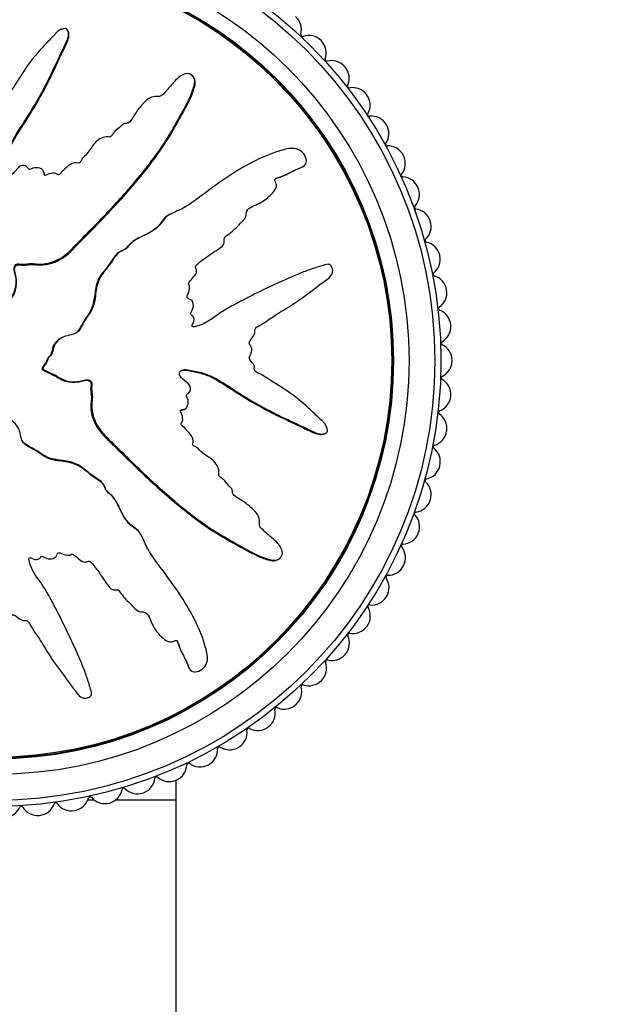
# Model space of a CAD drawing. Units: millimetres. Extents: x 0 to 1107, y 0 to 1562.
# Drawn here: x 684 to 719, y 918 to 975 of the extents above; entities that cross this region are included whole.
import ezdxf
from ezdxf import colors
from ezdxf.entities.mleader import LeaderData, LeaderLine
from ezdxf.math import Vec2, Vec3

# ---------------------------------------------------------------- set-up
doc = ezdxf.new("R2010")
doc.units = ezdxf.units.MM
doc.layers.add('DV1_Défaut', color=7, linetype='Continuous')
doc.layers.add('Défaut', color=7, linetype='Continuous')

# ---------------------------------------------------------------- blocks, each defined once
blk = doc.blocks.new('_DOT')
at = {"color": 0}
blk.add_line((0, 0), (-1, 0), dxfattribs=at)
at = {"color": 0, "const_width": 0.333}
blk.add_lwpolyline([(-0.1665, 0, 1), (0.1665, 0, 1)], format="xyb", close=True, dxfattribs=at)
blk = doc.blocks.new('SE')
at = {"layer": 'DV1_Défaut', "color": 7, "linetype": 'Continuous'}
for p, q in [((687.071, 974.089), (687.043, 974.142)), ((694.395, 971.333), (694.366, 971.387)), ((697.712, 966.469), (697.658, 966.441)), ((685.66, 965.934), (685.633, 965.986)), ((700.634, 966.205), (700.688, 966.233)), ((698.142, 964.099), (698.194, 964.126)), ((692.986, 963.465), (692.934, 963.438)), ((697.128, 958.448), (697.076, 958.42)), ((686.729, 956.32), (686.677, 956.293)), ((685.605, 954.496), (685.553, 954.469)), ((685.553, 954.469), (685.569, 954.46)), ((685.621, 954.487), (685.569, 954.46)), ((685.605, 954.496), (685.621, 954.487)), ((693.797, 952.148), (693.849, 952.175)), ((701.952, 950.737), (702.005, 950.765)), ((691.328, 944.822), (691.301, 944.874)), ((699.196, 943.413), (699.25, 943.442)), ((686.311, 940.68), (686.284, 940.732)), ((691.962, 939.666), (691.989, 939.614)), ((694.332, 940.096), (694.304, 940.15)), ((694.068, 937.174), (694.096, 937.12)), ((693.336, 929.472), (693.336, 930.641)), ((688.604, 929.472), (688.204, 929.472)), ((693.336, 929.472), (689.8, 929.472)), ((693.336, 838.472), (693.336, 929.472))]:
    blk.add_line(p, q, dxfattribs=at)
for radius in [25.85, 25.5, 24, 23.1, 23.063, 23]:
    blk.add_circle((682.836, 954.972), radius, dxfattribs=at)
for centre, radius, start, end in [((699.602, 974.185), 1, 343.8283, 48.8889), ((700.659, 973.879), 0.1, 163.8283, 289.5495), ((701.027, 972.842), 1, 44.4889, 109.5495), ((682.836, 954.972), 26.5, 44.4444, 44.4889), ((701.041, 972.828), 1, 339.3839, 44.4444), ((702.07, 972.441), 0.1, 159.3839, 285.105), ((702.357, 971.379), 1, 40.0444, 105.105), ((682.836, 954.972), 26.5, 40, 40.0444), ((702.37, 971.364), 1, 334.9394, 40), ((703.366, 970.898), 0.1, 154.9394, 280.6606), ((703.57, 969.817), 1, 35.6, 100.6606), ((682.836, 954.972), 26.5, 35.5556, 35.6), ((703.581, 969.801), 1, 330.495, 35.5556), ((704.538, 969.259), 0.1, 150.495, 276.2161), ((704.658, 968.165), 1, 31.1556, 96.2161), ((704.668, 968.148), 1, 326.0505, 31.1111), ((682.836, 954.972), 26.5, 31.1111, 31.1556), ((705.58, 967.534), 0.1, 146.0505, 271.7717), ((705.614, 966.435), 1, 26.7111, 91.7717), ((705.623, 966.417), 1, 321.6061, 26.6667), ((682.836, 954.972), 26.5, 26.6667, 26.7111), ((706.485, 965.734), 0.1, 141.6061, 267.3273), ((706.434, 964.635), 1, 22.2667, 87.3273), ((706.441, 964.617), 1, 317.1616, 22.2222), ((682.836, 954.972), 26.5, 22.2222, 22.2667), ((707.248, 963.869), 0.1, 137.1616, 262.8828), ((707.112, 962.777), 1, 17.8222, 82.8828), ((707.118, 962.758), 1, 312.7172, 17.7778), ((682.836, 954.972), 26.5, 17.7778, 17.8222), ((707.864, 961.95), 0.1, 132.7172, 258.4384), ((707.644, 960.872), 1, 13.3778, 78.4384), ((707.648, 960.853), 1, 308.2727, 13.3333), ((682.836, 954.972), 26.5, 13.3333, 13.3778), ((708.33, 959.99), 0.1, 128.2727, 253.9939), ((708.026, 958.932), 1, 8.9333, 73.9939), ((708.029, 958.913), 1, 303.8283, 8.8889), ((682.836, 954.972), 26.5, 8.8889, 8.9333), ((708.642, 957.999), 0.1, 123.8283, 249.5495), ((708.257, 956.968), 1, 4.4889, 69.5495), ((708.259, 956.949), 1, 299.3839, 4.4444), ((682.836, 954.972), 26.5, 4.4444, 4.4889), ((708.799, 955.99), 0.1, 119.3839, 245.105), ((708.336, 954.992), 1, 0.0444, 65.105), ((708.336, 954.972), 1, 294.9394, 0), ((682.836, 954.972), 26.5, 0, 0.0444), ((708.799, 953.975), 0.1, 114.9394, 240.6606), ((708.26, 953.016), 1, 355.6, 60.6606), ((708.259, 952.996), 1, 290.495, 355.5556), ((682.836, 954.972), 26.5, 355.5556, 355.6), ((708.644, 951.966), 0.1, 110.495, 236.2161), ((708.032, 951.052), 1, 351.1556, 56.2161), ((708.029, 951.032), 1, 286.0505, 351.1111), ((682.836, 954.972), 26.5, 351.1111, 351.1556), ((708.333, 949.975), 0.1, 106.0505, 231.7717), ((707.653, 949.111), 1, 346.7111, 51.7717), ((707.648, 949.092), 1, 281.6061, 346.6667), ((682.836, 954.972), 26.5, 346.6667, 346.7111), ((707.869, 948.014), 0.1, 101.6061, 227.3273), ((707.124, 947.206), 1, 342.2667, 47.3273), ((707.118, 947.187), 1, 277.1616, 342.2222), ((682.836, 954.972), 26.5, 342.2222, 342.2667), ((707.255, 946.095), 0.1, 97.1616, 222.8828), ((706.449, 945.347), 1, 337.8222, 42.8828), ((706.441, 945.328), 1, 272.7172, 337.7778), ((682.836, 954.972), 26.5, 337.7778, 337.8222), ((706.494, 944.23), 0.1, 92.7172, 218.4384), ((705.632, 943.546), 1, 333.3778, 38.4384), ((705.623, 943.528), 1, 268.2727, 333.3333), ((682.836, 954.972), 26.5, 333.3333, 333.3778), ((705.59, 942.429), 0.1, 88.2727, 213.9939), ((704.678, 941.814), 1, 328.9333, 33.9939), ((704.55, 940.703), 0.1, 83.8283, 209.5495), ((704.668, 941.797), 1, 263.8283, 328.8889), ((682.836, 954.972), 26.5, 328.8889, 328.9333), ((703.593, 940.161), 1, 324.4889, 29.5495), ((702.382, 938.597), 1, 320.0444, 25.105), ((703.378, 939.063), 0.1, 79.3839, 205.105), ((703.581, 940.144), 1, 259.3839, 324.4444), ((682.836, 954.972), 26.5, 324.4444, 324.4889), ((702.37, 938.581), 1, 254.9394, 320), ((682.836, 954.972), 26.5, 320, 320.0444), ((701.055, 937.131), 1, 315.6, 20.6606), ((702.084, 937.519), 0.1, 74.9394, 200.6606), ((700.673, 936.08), 0.1, 70.495, 196.2161), ((701.041, 937.117), 1, 250.495, 315.5556), ((682.836, 954.972), 26.5, 315.5556, 315.6), ((699.617, 935.773), 1, 311.1556, 16.2161), ((682.836, 954.972), 26.5, 311.1111, 311.1556), ((698.079, 934.53), 1, 306.7111, 11.7717), ((699.156, 934.755), 0.1, 66.0505, 191.7717), ((699.602, 935.76), 1, 246.0505, 311.1111), ((696.449, 933.41), 1, 302.2667, 7.3273), ((697.54, 933.551), 0.1, 61.6061, 187.3273), ((698.063, 934.518), 1, 241.6061, 306.6667), ((682.836, 954.972), 26.5, 306.6667, 306.7111), ((694.737, 932.42), 1, 297.8222, 2.8828), ((695.836, 932.476), 0.1, 57.1616, 182.8828), ((696.432, 933.4), 1, 237.1616, 302.2222), ((682.836, 954.972), 26.5, 302.2222, 302.2667), ((694.053, 931.536), 0.1, 52.7172, 178.4384), ((694.72, 932.411), 1, 232.7172, 297.7778), ((692.954, 931.566), 1, 293.3778, 358.4384), ((682.836, 954.972), 26.5, 297.7778, 297.8222), ((691.109, 930.852), 1, 288.9333, 353.9939), ((692.203, 930.737), 0.1, 48.2727, 173.9939), ((692.936, 931.558), 1, 228.2727, 293.3333), ((682.836, 954.972), 26.5, 293.3333, 293.3778), ((689.215, 930.283), 1, 284.4889, 349.5495), ((690.297, 930.084), 0.1, 43.8283, 169.5495), ((691.091, 930.846), 1, 223.8283, 288.8889), ((682.836, 954.972), 26.5, 288.8889, 288.9333), ((686.362, 929.23), 0.1, 34.9394, 160.6606), ((687.283, 929.863), 1, 280.0444, 345.105), ((688.346, 929.581), 0.1, 39.3839, 165.105), ((689.196, 930.279), 1, 219.3839, 284.4444), ((682.836, 954.972), 26.5, 284.4444, 284.4889), ((683.35, 929.478), 1, 271.1556, 336.2161), ((684.356, 929.034), 0.1, 30.495, 156.2161), ((685.304, 929.592), 1, 210.495, 275.5556), ((685.324, 929.594), 1, 275.6, 340.6606), ((687.264, 929.86), 1, 214.9394, 280), ((682.836, 954.972), 26.5, 280, 280.0444), ((682.836, 954.972), 26.5, 275.5556, 275.6)]:
    blk.add_arc(centre, radius, start, end, dxfattribs=at)
for points, knots in [([(554.335, 1038.829), (553.585, 1038.821), (550.382, 1038.753), (544.847, 1038.241), (538.015, 1036.769), (531.768, 1034.647), (526.137, 1031.977), (521.137, 1028.858), (516.778, 1025.386), (513.071, 1021.654), (509.971, 1017.785), (507.016, 1013.306), (504.361, 1008.264), (502.105, 1002.783), (500.389, 997.555), (498.565, 990.653), (496.914, 981.682), (495.589, 969.249), (494.937, 955.171), (494.869, 939.534), (495.647, 923.643), (497.365, 907.676), (500.074, 891.814), (503.751, 876.168), (508.362, 860.699), (513.914, 845.459), (519.887, 831.828), (526.033, 819.824), (532.137, 809.365), (538.858, 799.282), (546.239, 789.631), (554.308, 780.504), (563.091, 771.998), (572.612, 764.219), (581.733, 758.062), (590.181, 753.305), (597.72, 749.697), (605.443, 746.633), (613.238, 744.161), (621.004, 742.302), (628.693, 741.053), (636.264, 740.407), (643.675, 740.352), (652.012, 740.95), (661.123, 742.447), (670.996, 745.088), (680.623, 748.636), (690.144, 753.169), (699.47, 758.724), (708.395, 765.298), (716.703, 772.782), (724.273, 781.023), (731.074, 789.879), (737.15, 799.277), (742.545, 809.138), (747.3, 819.385), (751.462, 829.944), (755.485, 841.96), (759.209, 855.463), (762.503, 870.447), (765.131, 885.605), (767.175, 900.774), (768.704, 915.661), (769.608, 927.436), (770.146, 936.118), (770.46, 941.899), (770.699, 947.57), (770.849, 953.43), (770.867, 959.874), (770.642, 967.271), (770.011, 975.281), (768.792, 983.778), (767.046, 991.531), (764.789, 998.695), (762.185, 1005.172), (759.077, 1011.22), (755.496, 1016.742), (751.518, 1021.667), (746.691, 1026.366), (741.088, 1030.491), (736.68, 1032.929), (734.392, 1034.235), (734.114, 1034.394)], [0, 0, 0, 0, 0.002911, 0.012448, 0.021442, 0.029929, 0.037946, 0.045527, 0.052702, 0.059483, 0.065858, 0.07187, 0.080244, 0.087884, 0.094802, 0.101541, 0.115523, 0.130078, 0.149941, 0.17008, 0.190626, 0.211532, 0.23224, 0.252912, 0.273747, 0.294723, 0.315696, 0.331345, 0.346934, 0.362573, 0.378249, 0.393959, 0.409716, 0.425551, 0.441522, 0.45227, 0.463079, 0.473869, 0.484424, 0.494725, 0.50477, 0.514567, 0.524128, 0.533445, 0.546911, 0.559821, 0.572974, 0.586593, 0.60061, 0.614953, 0.629456, 0.643854, 0.658232, 0.672653, 0.687157, 0.701732, 0.71638, 0.731094, 0.75079, 0.770603, 0.790493, 0.810359, 0.829876, 0.84845, 0.856096, 0.863565, 0.870874, 0.878079, 0.88627, 0.895831, 0.906735, 0.917371, 0.929056, 0.937469, 0.946441, 0.956062, 0.963758, 0.971893, 0.980534, 0.989775, 0.998756, 1, 1, 1, 1]), ([(728.114, 1024.001), (729.082, 1023.443), (731.592, 1021.999), (735.449, 1019.8), (739.305, 1016.799), (742.592, 1013.575), (745.756, 1009.717), (748.7, 1005.175), (751.333, 999.977), (753.822, 993.791), (755.946, 986.606), (757.684, 977.561), (758.671, 967.618), (758.937, 956.886), (758.681, 946.385), (758.146, 936.223), (757.507, 926.503), (756.688, 916.377), (755.664, 906.074), (754.404, 895.746), (753.014, 886.164), (751.449, 876.95), (749.453, 866.84), (746.886, 855.85), (743.567, 844.075), (739.843, 833.101), (735.761, 822.972), (731.386, 813.703), (726.451, 804.796), (720.911, 796.317), (714.718, 788.331), (707.823, 780.899), (700.168, 774.088), (691.705, 767.978), (682.453, 762.672), (673.639, 758.768), (665.571, 756.04), (658.462, 754.222), (651.247, 752.981), (644.044, 752.363), (636.959, 752.389), (628.969, 753.081), (620.198, 754.686), (610.857, 757.403), (602.153, 760.824), (594.087, 764.794), (586.497, 769.286), (579.215, 774.364), (572.121, 780.12), (565.228, 786.567), (558.594, 793.673), (551.597, 802.211), (544.5, 812.228), (537.547, 823.729), (531.351, 835.686), (525.89, 847.988), (521.143, 860.522), (516.835, 873.994), (513.095, 888.352), (510.113, 903.636), (508.1, 919.054), (507.04, 934.381), (506.896, 944.573), (506.945, 949.552)], [0, 0, 0, 0, 0.005512, 0.014283, 0.022152, 0.029744, 0.037178, 0.046953, 0.056631, 0.066155, 0.080122, 0.093864, 0.111965, 0.129811, 0.147293, 0.164261, 0.180483, 0.195799, 0.214846, 0.232038, 0.247608, 0.263058, 0.278571, 0.298921, 0.319243, 0.339469, 0.356595, 0.373598, 0.39048, 0.407261, 0.423986, 0.440745, 0.457673, 0.474925, 0.492635, 0.510688, 0.522833, 0.535012, 0.547192, 0.559245, 0.570969, 0.582429, 0.599141, 0.615281, 0.630803, 0.645653, 0.660001, 0.674681, 0.689818, 0.705459, 0.721641, 0.738193, 0.760396, 0.782712, 0.805064, 0.827417, 0.849696, 0.871773, 0.897823, 0.923537, 0.949267, 0.975204, 1, 1, 1, 1]), ([(683.321, 957.758), (683.428, 957.956), (683.529, 958.156), (683.717, 958.565), (683.86, 958.747), (684.036, 959.161), (684.066, 959.398), (684.052, 959.742), (684.036, 959.857), (683.986, 960.084), (683.941, 960.194), (683.932, 960.428), (684.008, 960.563), (684.25, 960.606), (684.371, 960.563), (684.614, 960.573), (684.735, 960.6), (684.977, 960.62), (685.099, 960.604), (685.707, 960.534), (686.187, 960.67), (687.022, 961.144), (687.338, 961.512), (688.003, 962.185), (688.335, 962.522), (689.323, 963.538), (689.97, 964.224), (691.201, 965.636), (691.79, 966.36), (692.862, 967.89), (693.321, 968.718), (693.997, 969.95), (694.212, 970.366), (694.379, 970.918), (694.41, 971.029), (694.42, 971.264), (694.385, 971.388), (694.219, 971.57), (694.099, 971.63), (693.858, 971.63), (693.742, 971.585), (693.442, 971.4), (693.285, 971.218), (692.97, 970.865), (692.819, 970.682), (692.573, 970.422), (692.487, 970.324), (692.248, 970.287), (692.122, 970.317), (691.762, 970.233), (691.572, 970.05), (691.234, 969.699), (691.091, 969.502), (690.892, 969.194), (690.83, 969.088), (690.693, 968.886), (690.618, 968.77), (690.433, 968.738), (690.369, 968.739), (690.252, 968.689), (690.205, 968.646), (690.074, 968.512), (689.978, 968.433), (689.77, 968.291), (689.695, 968.187), (689.59, 968.024), (689.546, 967.967), (689.419, 967.942), (689.351, 967.96), (689.023, 967.942), (688.785, 967.791), (688.441, 967.404), (688.326, 967.168), (688.076, 966.873), (687.966, 966.798), (687.849, 966.644), (687.829, 966.58), (687.768, 966.466), (687.711, 966.407), (687.528, 966.486), (687.389, 966.447), (687.147, 966.344), (687.05, 966.252), (686.858, 966.076), (686.754, 965.997), (686.63, 965.846), (686.6, 965.78), (686.479, 965.73), (686.426, 965.805), (686.241, 965.878), (686.095, 965.844), (685.905, 965.785), (685.844, 965.754), (685.751, 965.718), (685.708, 965.716), (685.681, 965.779), (685.68, 965.813), (685.664, 965.913), (685.644, 965.98), (685.56, 966.087), (685.496, 966.119), (685.3, 966.176), (685.157, 966.188), (684.967, 966.112), (684.907, 966.073), (684.77, 966.07), (684.75, 966.16), (684.613, 966.307), (684.45, 966.335), (684.204, 966.226), (684.119, 966.115), (683.947, 965.911), (683.863, 965.807), (683.704, 965.684), (683.639, 965.652), (683.506, 965.67), (683.443, 965.709), (683.329, 965.874), (683.347, 966.02), (683.439, 966.671), (683.568, 967.18), (684.04, 968.117), (684.349, 968.554), (684.922, 969.443), (685.193, 969.896), (685.961, 971.276), (686.39, 972.242), (686.955, 973.418), (687.089, 973.658), (687.094, 973.983), (687.083, 974.048), (687.033, 974.171), (686.986, 974.233), (686.85, 974.245), (686.783, 974.223), (686.652, 974.191), (686.586, 974.169), (686.424, 974.059), (686.347, 973.951), (686.168, 973.764), (686.078, 973.67), (685.808, 973.387), (685.628, 973.197), (685.105, 972.613), (684.779, 972.206), (684.356, 971.549), (684.221, 971.325), (683.938, 970.888), (683.79, 970.673), (683.597, 970.331), (683.555, 970.203), (683.439, 970.045), (683.378, 970.003), (683.244, 970), (683.175, 970.019), (682.991, 969.945), (682.902, 969.839), (682.742, 969.723), (682.672, 969.693), (682.551, 969.752), (682.491, 969.782), (682.299, 969.844), (682.155, 969.891), (681.981, 969.792), (681.927, 969.749), (681.802, 969.7), (681.731, 969.72), (681.56, 969.826), (681.459, 969.915), (681.286, 970.019), (681.221, 970.04), (681.089, 970.034), (681.017, 970.03), (680.865, 970.153), (680.808, 970.274), (680.682, 970.499), (680.612, 970.608), (680.394, 970.927), (680.244, 971.137), (679.839, 971.796), (679.58, 972.242), (678.968, 973.068), (678.665, 973.48), (678.213, 974.09), (678.083, 974.313), (677.773, 974.537), (677.638, 974.573), (677.449, 974.514), (677.386, 974.493), (677.274, 974.425), (677.237, 974.365), (677.24, 974.177), (677.291, 974.058), (677.36, 973.816), (677.396, 973.695), (677.511, 973.334), (677.596, 973.094), (677.872, 972.378), (678.084, 971.907), (678.73, 970.502), (679.181, 969.576), (679.803, 968.445), (679.932, 968.221), (680.221, 967.788), (680.384, 967.581), (680.664, 967.14), (680.775, 966.901), (680.857, 966.583), (680.878, 966.518), (680.866, 966.42), (680.846, 966.384), (680.779, 966.389), (680.75, 966.409), (680.604, 966.487), (680.46, 966.545), (680.278, 966.462), (680.227, 966.416), (680.168, 966.336), (680.15, 966.297), (680.086, 966.313), (680.056, 966.328), (679.909, 966.403), (679.79, 966.464), (679.523, 966.477), (679.377, 966.434), (679.264, 966.27), (679.25, 966.202), (679.174, 966.091), (679.093, 966.113), (678.907, 966.181), (678.784, 966.235), (678.586, 966.257), (678.517, 966.254), (678.425, 966.214), (678.397, 966.19), (678.33, 966.187), (678.303, 966.215), (678.168, 966.311), (678.071, 966.4), (677.868, 966.572), (677.752, 966.666), (677.552, 966.65), (677.49, 966.617), (677.361, 966.576), (677.306, 966.631), (677.167, 966.776), (677.085, 966.88), (676.844, 967.198), (676.692, 967.417), (676.47, 967.748), (676.397, 967.859), (676.251, 968.081), (676.167, 968.197), (675.968, 968.267), (675.895, 968.263), (675.753, 968.254), (675.673, 968.263), (675.558, 968.438), (675.477, 968.553), (675.206, 968.874), (675.001, 969.066), (674.705, 969.364), (674.605, 969.476), (674.337, 969.552), (674.179, 969.534), (673.961, 969.709), (673.902, 969.842), (673.791, 970.098), (673.738, 970.227), (673.542, 970.595), (673.37, 970.816), (673.065, 971.093), (672.96, 971.187), (672.772, 971.278), (672.702, 971.296), (672.561, 971.28), (672.496, 971.245), (672.396, 971.207), (672.36, 971.194), (672.291, 971.207), (672.269, 971.239), (672.224, 971.331), (672.21, 971.399), (672.147, 971.595), (672.095, 971.721), (671.919, 972.087), (671.778, 972.316), (671.632, 972.687), (671.601, 972.819), (671.423, 973.02), (671.263, 973.039), (670.84, 972.944), (670.609, 972.696), (670.475, 972.149), (670.551, 971.878), (670.773, 971.095), (670.976, 970.58), (671.706, 969.096), (672.35, 968.166), (673.354, 966.81), (673.711, 966.371), (674.122, 965.638), (674.214, 965.367), (674.41, 964.995), (674.496, 964.881), (674.72, 964.697), (674.848, 964.62), (675.173, 964.332), (675.33, 964.086), (675.605, 963.558), (675.707, 963.274), (675.969, 962.908), (676.077, 962.8), (676.252, 962.653), (676.311, 962.605), (676.404, 962.484), (676.431, 962.406), (676.572, 962.019), (676.876, 961.89), (677.381, 961.532), (677.609, 961.319), (678.122, 960.971), (678.434, 960.883), (679.061, 960.791), (679.379, 960.767), (679.981, 960.563), (680.222, 960.335), (680.637, 960.095), (680.783, 960.029), (681.058, 959.865), (681.19, 959.76), (681.327, 959.476), (681.346, 959.31), (681.421, 958.997), (681.482, 958.849), (681.684, 958.581), (681.817, 958.471), (682.119, 958.332), (682.298, 958.338), (682.528, 958.222), (682.571, 958.142), (682.7, 958.034), (682.793, 958.029), (682.945, 957.958), (683.011, 957.9), (683.15, 957.8), (683.231, 957.771), (683.312, 957.742)], [0, 0, 0, 0, 0.007813, 0.007813, 0.015625, 0.015625, 0.023438, 0.023438, 0.027344, 0.027344, 0.03125, 0.03125, 0.035156, 0.035156, 0.039063, 0.039063, 0.042969, 0.042969, 0.046875, 0.046875, 0.0625, 0.0625, 0.078125, 0.078125, 0.09375, 0.09375, 0.125, 0.125, 0.15625, 0.15625, 0.1875, 0.1875, 0.203125, 0.203125, 0.207031, 0.207031, 0.210938, 0.210938, 0.214844, 0.214844, 0.21875, 0.21875, 0.226563, 0.226563, 0.234375, 0.234375, 0.238281, 0.238281, 0.242188, 0.242188, 0.25, 0.25, 0.257813, 0.257813, 0.261719, 0.261719, 0.265625, 0.265625, 0.267578, 0.267578, 0.269531, 0.269531, 0.273438, 0.273438, 0.277344, 0.277344, 0.279297, 0.279297, 0.28125, 0.28125, 0.289063, 0.289063, 0.296875, 0.296875, 0.300781, 0.300781, 0.302734, 0.302734, 0.304688, 0.304688, 0.308594, 0.308594, 0.3125, 0.3125, 0.316406, 0.316406, 0.318359, 0.318359, 0.320313, 0.320313, 0.324219, 0.324219, 0.326172, 0.326172, 0.327148, 0.327148, 0.328125, 0.328125, 0.330078, 0.330078, 0.332031, 0.332031, 0.335938, 0.335938, 0.337891, 0.337891, 0.339844, 0.339844, 0.34375, 0.34375, 0.347656, 0.347656, 0.351563, 0.351563, 0.353516, 0.353516, 0.355469, 0.355469, 0.359375, 0.359375, 0.375, 0.375, 0.390625, 0.390625, 0.40625, 0.40625, 0.4375, 0.4375, 0.445313, 0.445313, 0.447266, 0.447266, 0.449219, 0.449219, 0.451172, 0.451172, 0.453125, 0.453125, 0.457031, 0.457031, 0.460938, 0.460938, 0.46875, 0.46875, 0.484375, 0.484375, 0.492188, 0.492188, 0.5, 0.5, 0.503906, 0.503906, 0.505859, 0.505859, 0.507813, 0.507813, 0.511719, 0.511719, 0.513672, 0.513672, 0.515625, 0.515625, 0.519531, 0.519531, 0.521484, 0.521484, 0.523438, 0.523438, 0.527344, 0.527344, 0.529297, 0.529297, 0.53125, 0.53125, 0.535156, 0.535156, 0.539063, 0.539063, 0.546875, 0.546875, 0.5625, 0.5625, 0.578125, 0.578125, 0.585938, 0.585938, 0.589844, 0.589844, 0.591797, 0.591797, 0.59375, 0.59375, 0.597656, 0.597656, 0.601563, 0.601563, 0.609375, 0.609375, 0.625, 0.625, 0.65625, 0.65625, 0.664063, 0.664063, 0.671875, 0.671875, 0.679688, 0.679688, 0.681641, 0.681641, 0.682617, 0.682617, 0.683594, 0.683594, 0.6875, 0.6875, 0.689453, 0.689453, 0.69043, 0.69043, 0.691406, 0.691406, 0.695313, 0.695313, 0.699219, 0.699219, 0.701172, 0.701172, 0.703125, 0.703125, 0.707031, 0.707031, 0.708984, 0.708984, 0.709961, 0.709961, 0.710938, 0.710938, 0.714844, 0.714844, 0.71875, 0.71875, 0.720703, 0.720703, 0.722656, 0.722656, 0.726563, 0.726563, 0.734375, 0.734375, 0.738281, 0.738281, 0.742188, 0.742188, 0.744141, 0.744141, 0.746094, 0.746094, 0.75, 0.75, 0.757813, 0.757813, 0.761719, 0.761719, 0.765625, 0.765625, 0.769531, 0.769531, 0.773438, 0.773438, 0.78125, 0.78125, 0.785156, 0.785156, 0.787109, 0.787109, 0.789063, 0.789063, 0.790039, 0.790039, 0.791016, 0.791016, 0.792969, 0.792969, 0.796875, 0.796875, 0.804688, 0.804688, 0.808594, 0.808594, 0.8125, 0.8125, 0.820313, 0.820313, 0.828125, 0.828125, 0.84375, 0.84375, 0.875, 0.875, 0.890625, 0.890625, 0.898438, 0.898438, 0.902344, 0.902344, 0.90625, 0.90625, 0.914063, 0.914063, 0.921875, 0.921875, 0.925781, 0.925781, 0.927734, 0.927734, 0.929688, 0.929688, 0.9375, 0.9375, 0.945313, 0.945313, 0.953125, 0.953125, 0.960938, 0.960938, 0.96875, 0.96875, 0.972656, 0.972656, 0.976563, 0.976563, 0.980469, 0.980469, 0.984375, 0.984375, 0.988281, 0.988281, 0.992188, 0.992188, 0.994141, 0.994141, 0.996094, 0.996094, 0.998047, 0.998047, 1, 1, 1, 1]), ([(683.422, 965.741), (683.397, 965.786), (683.382, 965.838), (683.372, 966.018), (683.398, 966.143), (683.441, 966.394), (683.465, 966.519), (683.549, 966.889), (683.622, 967.13), (683.919, 967.823), (684.208, 968.25), (685.046, 969.529), (685.557, 970.405), (686.233, 971.767), (686.437, 972.232), (686.762, 972.915), (686.88, 973.137), (687.075, 973.598), (687.187, 973.859), (687.072, 974.086), (687.071, 974.088), (687.071, 974.089)], [0, 0, 0, 0, 0.016443, 0.016443, 0.057403, 0.057403, 0.098363, 0.098363, 0.180283, 0.180283, 0.344123, 0.344123, 0.671804, 0.671804, 0.835644, 0.835644, 0.917564, 0.917564, 0.999484, 0.999484, 1, 1, 1, 1]), ([(683.348, 957.706), (683.469, 957.929), (683.578, 958.159), (683.797, 958.616), (683.966, 958.821), (684.094, 959.304), (684.1, 959.561), (684.039, 959.929), (683.999, 960.049), (683.95, 960.296), (683.976, 960.442), (684.193, 960.571), (684.333, 960.519), (684.587, 960.512), (684.714, 960.54), (685.096, 960.582), (685.356, 960.506), (686.122, 960.571), (686.627, 960.794), (687.208, 961.282), (687.376, 961.471), (687.731, 961.829), (687.908, 962.008), (688.438, 962.546), (688.789, 962.906), (689.831, 963.995), (690.506, 964.732), (691.777, 966.263), (692.377, 967.054), (693.165, 968.33), (693.407, 968.772), (693.888, 969.647), (694.136, 970.081), (694.345, 970.659), (694.384, 970.776), (694.442, 971.015), (694.461, 971.14), (694.417, 971.285), (694.407, 971.31), (694.394, 971.333)], [0, 0, 0, 0, 0.039834, 0.039834, 0.079668, 0.079668, 0.119502, 0.119502, 0.139419, 0.139419, 0.159336, 0.159336, 0.179253, 0.179253, 0.19917, 0.19917, 0.239004, 0.239004, 0.318672, 0.318672, 0.358506, 0.358506, 0.39834, 0.39834, 0.478008, 0.478008, 0.637344, 0.637344, 0.79668, 0.79668, 0.876348, 0.876348, 0.956016, 0.956016, 0.975933, 0.975933, 0.99585, 0.99585, 1, 1, 1, 1]), ([(685.621, 954.487), (685.819, 954.38), (686.019, 954.279), (686.428, 954.091), (686.61, 953.948), (687.024, 953.772), (687.261, 953.742), (687.605, 953.757), (687.72, 953.772), (687.947, 953.822), (688.057, 953.867), (688.291, 953.876), (688.426, 953.8), (688.469, 953.558), (688.426, 953.437), (688.436, 953.194), (688.463, 953.073), (688.483, 952.831), (688.467, 952.709), (688.397, 952.101), (688.533, 951.621), (689.007, 950.786), (689.375, 950.47), (690.048, 949.805), (690.385, 949.473), (691.401, 948.485), (692.087, 947.838), (693.499, 946.607), (694.224, 946.018), (695.753, 944.946), (696.581, 944.487), (697.813, 943.811), (698.229, 943.596), (698.781, 943.429), (698.892, 943.398), (699.127, 943.388), (699.251, 943.423), (699.433, 943.589), (699.493, 943.709), (699.493, 943.95), (699.448, 944.066), (699.263, 944.366), (699.082, 944.523), (698.728, 944.838), (698.545, 944.989), (698.285, 945.235), (698.187, 945.321), (698.15, 945.56), (698.18, 945.686), (698.096, 946.046), (697.913, 946.236), (697.562, 946.574), (697.365, 946.717), (697.057, 946.916), (696.951, 946.978), (696.749, 947.115), (696.633, 947.191), (696.601, 947.375), (696.602, 947.439), (696.552, 947.556), (696.509, 947.603), (696.375, 947.734), (696.296, 947.83), (696.154, 948.038), (696.05, 948.113), (695.887, 948.218), (695.83, 948.262), (695.805, 948.389), (695.823, 948.457), (695.805, 948.785), (695.654, 949.023), (695.267, 949.367), (695.031, 949.483), (694.736, 949.732), (694.661, 949.842), (694.507, 949.959), (694.443, 949.979), (694.329, 950.04), (694.27, 950.097), (694.349, 950.28), (694.31, 950.419), (694.207, 950.661), (694.115, 950.758), (693.939, 950.95), (693.86, 951.054), (693.709, 951.178), (693.643, 951.208), (693.593, 951.329), (693.668, 951.382), (693.741, 951.567), (693.707, 951.713), (693.648, 951.903), (693.617, 951.964), (693.581, 952.057), (693.579, 952.1), (693.642, 952.127), (693.676, 952.128), (693.776, 952.144), (693.843, 952.164), (693.95, 952.248), (693.982, 952.312), (694.039, 952.508), (694.051, 952.651), (693.975, 952.841), (693.936, 952.901), (693.934, 953.038), (694.023, 953.058), (694.17, 953.195), (694.198, 953.358), (694.089, 953.604), (693.978, 953.689), (693.775, 953.861), (693.67, 953.945), (693.547, 954.104), (693.515, 954.169), (693.533, 954.303), (693.572, 954.365), (693.737, 954.479), (693.883, 954.461), (694.534, 954.369), (695.043, 954.24), (695.98, 953.768), (696.417, 953.459), (697.306, 952.886), (697.759, 952.615), (699.139, 951.847), (700.105, 951.418), (701.281, 950.853), (701.521, 950.719), (701.846, 950.714), (701.911, 950.725), (702.034, 950.775), (702.096, 950.822), (702.108, 950.958), (702.086, 951.025), (702.054, 951.156), (702.032, 951.222), (701.922, 951.384), (701.814, 951.461), (701.627, 951.64), (701.533, 951.731), (701.25, 952), (701.06, 952.18), (700.476, 952.703), (700.069, 953.029), (699.412, 953.452), (699.188, 953.587), (698.751, 953.87), (698.536, 954.018), (698.194, 954.211), (698.066, 954.253), (697.908, 954.369), (697.866, 954.43), (697.863, 954.564), (697.882, 954.633), (697.808, 954.817), (697.702, 954.906), (697.586, 955.066), (697.556, 955.136), (697.615, 955.257), (697.645, 955.317), (697.708, 955.509), (697.754, 955.653), (697.655, 955.827), (697.612, 955.881), (697.563, 956.006), (697.583, 956.077), (697.689, 956.248), (697.779, 956.349), (697.882, 956.522), (697.903, 956.587), (697.897, 956.719), (697.893, 956.791), (698.016, 956.943), (698.137, 957), (698.362, 957.126), (698.471, 957.196), (698.791, 957.414), (699, 957.564), (699.659, 957.969), (700.105, 958.228), (700.931, 958.84), (701.343, 959.143), (701.953, 959.595), (702.176, 959.725), (702.401, 960.035), (702.436, 960.17), (702.377, 960.359), (702.356, 960.422), (702.288, 960.534), (702.228, 960.571), (702.04, 960.568), (701.921, 960.517), (701.679, 960.448), (701.558, 960.412), (701.197, 960.297), (700.957, 960.212), (700.241, 959.936), (699.77, 959.724), (698.366, 959.078), (697.439, 958.627), (696.308, 958.005), (696.084, 957.876), (695.651, 957.587), (695.444, 957.424), (695.004, 957.144), (694.764, 957.033), (694.446, 956.951), (694.381, 956.93), (694.283, 956.942), (694.247, 956.962), (694.252, 957.029), (694.272, 957.058), (694.35, 957.204), (694.408, 957.348), (694.325, 957.53), (694.279, 957.581), (694.199, 957.64), (694.16, 957.658), (694.177, 957.722), (694.191, 957.752), (694.266, 957.899), (694.327, 958.018), (694.34, 958.285), (694.297, 958.431), (694.133, 958.544), (694.065, 958.558), (693.954, 958.634), (693.976, 958.715), (694.044, 958.901), (694.098, 959.024), (694.12, 959.222), (694.117, 959.291), (694.077, 959.383), (694.053, 959.411), (694.05, 959.478), (694.078, 959.505), (694.174, 959.64), (694.263, 959.737), (694.435, 959.94), (694.529, 960.056), (694.513, 960.256), (694.48, 960.318), (694.439, 960.447), (694.494, 960.502), (694.639, 960.641), (694.743, 960.723), (695.061, 960.964), (695.28, 961.116), (695.611, 961.338), (695.722, 961.411), (695.944, 961.557), (696.06, 961.641), (696.13, 961.84), (696.126, 961.913), (696.117, 962.055), (696.126, 962.135), (696.301, 962.25), (696.416, 962.331), (696.737, 962.602), (696.929, 962.807), (697.227, 963.103), (697.339, 963.203), (697.415, 963.471), (697.397, 963.629), (697.572, 963.847), (697.705, 963.906), (697.961, 964.017), (698.09, 964.07), (698.458, 964.266), (698.679, 964.438), (698.956, 964.743), (699.05, 964.848), (699.141, 965.036), (699.159, 965.106), (699.143, 965.247), (699.108, 965.312), (699.07, 965.412), (699.057, 965.448), (699.07, 965.517), (699.102, 965.539), (699.194, 965.584), (699.262, 965.598), (699.458, 965.661), (699.584, 965.713), (699.95, 965.889), (700.18, 966.03), (700.55, 966.176), (700.682, 966.207), (700.884, 966.385), (700.902, 966.545), (700.808, 966.968), (700.56, 967.199), (700.012, 967.333), (699.741, 967.257), (698.958, 967.035), (698.443, 966.832), (696.959, 966.102), (696.029, 965.458), (694.673, 964.454), (694.234, 964.097), (693.501, 963.686), (693.23, 963.594), (692.858, 963.398), (692.744, 963.312), (692.56, 963.088), (692.483, 962.96), (692.195, 962.635), (691.949, 962.478), (691.421, 962.203), (691.137, 962.101), (690.771, 961.839), (690.663, 961.731), (690.516, 961.556), (690.468, 961.497), (690.347, 961.404), (690.269, 961.377), (689.882, 961.236), (689.753, 960.932), (689.395, 960.427), (689.182, 960.199), (688.834, 959.686), (688.746, 959.374), (688.654, 958.747), (688.63, 958.429), (688.426, 957.827), (688.198, 957.586), (687.958, 957.171), (687.892, 957.025), (687.728, 956.75), (687.623, 956.618), (687.339, 956.481), (687.173, 956.462), (686.86, 956.387), (686.712, 956.326), (686.444, 956.124), (686.334, 955.991), (686.195, 955.689), (686.201, 955.51), (686.085, 955.28), (686.005, 955.237), (685.897, 955.108), (685.892, 955.015), (685.821, 954.863), (685.763, 954.797), (685.663, 954.658), (685.634, 954.577), (685.605, 954.496)], [0, 0, 0, 0, 0.007813, 0.007813, 0.015625, 0.015625, 0.023438, 0.023438, 0.027344, 0.027344, 0.03125, 0.03125, 0.035156, 0.035156, 0.039063, 0.039063, 0.042969, 0.042969, 0.046875, 0.046875, 0.0625, 0.0625, 0.078125, 0.078125, 0.09375, 0.09375, 0.125, 0.125, 0.15625, 0.15625, 0.1875, 0.1875, 0.203125, 0.203125, 0.207031, 0.207031, 0.210938, 0.210938, 0.214844, 0.214844, 0.21875, 0.21875, 0.226563, 0.226563, 0.234375, 0.234375, 0.238281, 0.238281, 0.242188, 0.242188, 0.25, 0.25, 0.257813, 0.257813, 0.261719, 0.261719, 0.265625, 0.265625, 0.267578, 0.267578, 0.269531, 0.269531, 0.273438, 0.273438, 0.277344, 0.277344, 0.279297, 0.279297, 0.28125, 0.28125, 0.289063, 0.289063, 0.296875, 0.296875, 0.300781, 0.300781, 0.302734, 0.302734, 0.304688, 0.304688, 0.308594, 0.308594, 0.3125, 0.3125, 0.316406, 0.316406, 0.318359, 0.318359, 0.320313, 0.320313, 0.324219, 0.324219, 0.326172, 0.326172, 0.327148, 0.327148, 0.328125, 0.328125, 0.330078, 0.330078, 0.332031, 0.332031, 0.335938, 0.335938, 0.337891, 0.337891, 0.339844, 0.339844, 0.34375, 0.34375, 0.347656, 0.347656, 0.351563, 0.351563, 0.353516, 0.353516, 0.355469, 0.355469, 0.359375, 0.359375, 0.375, 0.375, 0.390625, 0.390625, 0.40625, 0.40625, 0.4375, 0.4375, 0.445312, 0.445312, 0.447266, 0.447266, 0.449219, 0.449219, 0.451172, 0.451172, 0.453125, 0.453125, 0.457031, 0.457031, 0.460937, 0.460937, 0.46875, 0.46875, 0.484375, 0.484375, 0.492187, 0.492187, 0.5, 0.5, 0.503906, 0.503906, 0.505859, 0.505859, 0.507812, 0.507812, 0.511719, 0.511719, 0.513672, 0.513672, 0.515625, 0.515625, 0.519531, 0.519531, 0.521484, 0.521484, 0.523437, 0.523437, 0.527344, 0.527344, 0.529297, 0.529297, 0.53125, 0.53125, 0.535156, 0.535156, 0.539062, 0.539062, 0.546875, 0.546875, 0.5625, 0.5625, 0.578125, 0.578125, 0.585937, 0.585937, 0.589844, 0.589844, 0.591797, 0.591797, 0.59375, 0.59375, 0.597656, 0.597656, 0.601562, 0.601562, 0.609375, 0.609375, 0.625, 0.625, 0.65625, 0.65625, 0.664062, 0.664062, 0.671875, 0.671875, 0.679687, 0.679687, 0.681641, 0.681641, 0.682617, 0.682617, 0.683594, 0.683594, 0.6875, 0.6875, 0.689453, 0.689453, 0.69043, 0.69043, 0.691406, 0.691406, 0.695312, 0.695312, 0.699219, 0.699219, 0.701172, 0.701172, 0.703125, 0.703125, 0.707031, 0.707031, 0.708984, 0.708984, 0.709961, 0.709961, 0.710937, 0.710937, 0.714844, 0.714844, 0.71875, 0.71875, 0.720703, 0.720703, 0.722656, 0.722656, 0.726562, 0.726562, 0.734375, 0.734375, 0.738281, 0.738281, 0.742187, 0.742187, 0.744141, 0.744141, 0.746094, 0.746094, 0.75, 0.75, 0.757812, 0.757812, 0.761719, 0.761719, 0.765625, 0.765625, 0.769531, 0.769531, 0.773437, 0.773437, 0.78125, 0.78125, 0.785156, 0.785156, 0.787109, 0.787109, 0.789062, 0.789062, 0.790039, 0.790039, 0.791016, 0.791016, 0.792969, 0.792969, 0.796875, 0.796875, 0.804687, 0.804687, 0.808594, 0.808594, 0.8125, 0.8125, 0.820312, 0.820312, 0.828125, 0.828125, 0.84375, 0.84375, 0.875, 0.875, 0.890625, 0.890625, 0.898437, 0.898437, 0.902344, 0.902344, 0.90625, 0.90625, 0.914062, 0.914062, 0.921875, 0.921875, 0.925781, 0.925781, 0.927734, 0.927734, 0.929687, 0.929687, 0.9375, 0.9375, 0.945312, 0.945312, 0.953125, 0.953125, 0.960937, 0.960937, 0.96875, 0.96875, 0.972656, 0.972656, 0.976562, 0.976562, 0.980469, 0.980469, 0.984375, 0.984375, 0.988281, 0.988281, 0.992187, 0.992187, 0.994141, 0.994141, 0.996094, 0.996094, 0.998047, 0.998047, 1, 1, 1, 1]), ([(685.726, 965.69), (685.722, 965.695), (685.719, 965.7), (685.699, 965.767), (685.7, 965.833), (685.673, 965.907), (685.667, 965.92), (685.66, 965.934)], [0, 0, 0, 0, 0.073921, 0.073921, 0.82557, 0.82557, 1, 1, 1, 1]), ([(699.072, 965.523), (699.084, 965.529), (699.096, 965.534), (699.238, 965.59), (699.377, 965.623), (699.635, 965.732), (699.76, 965.796), (700.005, 965.927), (700.127, 965.992), (700.377, 966.105), (700.512, 966.141), (700.633, 966.204), (700.634, 966.205), (700.634, 966.205)], [0, 0, 0, 0, 0.021868, 0.021868, 0.266103, 0.266103, 0.510338, 0.510338, 0.754573, 0.754573, 0.998808, 0.998808, 1, 1, 1, 1]), ([(692.935, 963.437), (692.819, 963.375), (692.711, 963.302), (692.529, 963.091), (692.451, 962.96), (692.263, 962.739), (692.157, 962.645), (691.813, 962.395), (691.552, 962.27), (691.028, 962.023), (690.779, 961.881), (690.491, 961.567), (690.41, 961.442), (690.162, 961.317), (690.017, 961.285), (689.722, 961.005), (689.598, 960.751), (689.271, 960.312), (689.083, 960.11), (688.784, 959.652), (688.703, 959.381), (688.617, 958.837), (688.594, 958.56), (688.468, 958.028), (688.332, 957.782), (688.002, 957.324), (687.886, 957.064), (687.663, 956.708), (687.571, 956.596), (687.448, 956.532)], [0, 0, 0, 0, 0.042292, 0.042292, 0.087924, 0.087924, 0.133557, 0.133557, 0.224822, 0.224822, 0.316088, 0.316088, 0.36172, 0.36172, 0.407353, 0.407353, 0.498618, 0.498618, 0.589883, 0.589883, 0.681149, 0.681149, 0.772414, 0.772414, 0.863679, 0.863679, 0.954945, 0.954945, 1, 1, 1, 1]), ([(686.679, 956.287), (686.54, 956.215), (686.415, 956.118), (686.235, 955.879), (686.175, 955.747), (686.116, 955.467), (686.094, 955.315), (685.928, 955.175), (685.875, 955.123), (685.829, 954.984), (685.811, 954.913), (685.731, 954.79), (685.682, 954.733), (685.601, 954.61), (685.578, 954.539), (685.553, 954.469)], [0, 0, 0, 0, 0.217071, 0.217071, 0.412804, 0.412804, 0.608536, 0.608536, 0.706402, 0.706402, 0.804268, 0.804268, 0.902134, 0.902134, 1, 1, 1, 1]), ([(685.569, 954.46), (685.792, 954.339), (686.022, 954.23), (686.479, 954.011), (686.684, 953.842), (687.167, 953.714), (687.424, 953.708), (687.792, 953.769), (687.912, 953.809), (688.159, 953.858), (688.305, 953.832), (688.434, 953.615), (688.382, 953.475), (688.375, 953.221), (688.403, 953.094), (688.446, 952.712), (688.369, 952.452), (688.435, 951.686), (688.657, 951.181), (689.145, 950.6), (689.334, 950.432), (689.692, 950.077), (689.871, 949.9), (690.409, 949.37), (690.769, 949.019), (691.858, 947.977), (692.595, 947.302), (694.126, 946.031), (694.917, 945.431), (696.193, 944.643), (696.635, 944.401), (697.511, 943.92), (697.944, 943.672), (698.522, 943.463), (698.639, 943.424), (698.878, 943.366), (699.003, 943.347), (699.148, 943.391), (699.173, 943.401), (699.196, 943.414)], [0, 0, 0, 0, 0.039834, 0.039834, 0.079668, 0.079668, 0.119502, 0.119502, 0.139419, 0.139419, 0.159336, 0.159336, 0.179253, 0.179253, 0.19917, 0.19917, 0.239004, 0.239004, 0.318672, 0.318672, 0.358506, 0.358506, 0.39834, 0.39834, 0.478008, 0.478008, 0.637344, 0.637344, 0.79668, 0.79668, 0.876348, 0.876348, 0.956016, 0.956016, 0.975933, 0.975933, 0.99585, 0.99585, 1, 1, 1, 1]), ([(693.604, 954.386), (693.649, 954.411), (693.701, 954.426), (693.881, 954.436), (694.006, 954.41), (694.257, 954.367), (694.382, 954.343), (694.752, 954.259), (694.993, 954.186), (695.686, 953.889), (696.113, 953.6), (697.392, 952.762), (698.268, 952.251), (699.63, 951.576), (700.095, 951.371), (700.778, 951.046), (701, 950.928), (701.461, 950.733), (701.722, 950.621), (701.949, 950.736), (701.951, 950.737), (701.952, 950.737)], [0, 0, 0, 0, 0.016443, 0.016443, 0.057403, 0.057403, 0.098363, 0.098363, 0.180283, 0.180283, 0.344123, 0.344123, 0.671804, 0.671804, 0.835644, 0.835644, 0.917564, 0.917564, 0.999484, 0.999484, 1, 1, 1, 1]), ([(682.35, 952.187), (682.243, 951.989), (682.142, 951.789), (681.954, 951.38), (681.811, 951.198), (681.635, 950.784), (681.605, 950.547), (681.62, 950.203), (681.635, 950.088), (681.685, 949.861), (681.73, 949.751), (681.739, 949.517), (681.663, 949.382), (681.421, 949.339), (681.3, 949.382), (681.057, 949.372), (680.936, 949.345), (680.694, 949.325), (680.573, 949.341), (679.964, 949.411), (679.484, 949.275), (678.649, 948.801), (678.333, 948.433), (677.668, 947.76), (677.336, 947.423), (676.348, 946.407), (675.702, 945.721), (674.47, 944.309), (673.881, 943.585), (672.809, 942.055), (672.35, 941.227), (671.674, 939.995), (671.46, 939.579), (671.292, 939.027), (671.261, 938.916), (671.251, 938.681), (671.286, 938.557), (671.452, 938.375), (671.572, 938.315), (671.813, 938.315), (671.929, 938.36), (672.229, 938.545), (672.386, 938.727), (672.701, 939.08), (672.852, 939.263), (673.098, 939.523), (673.184, 939.621), (673.423, 939.658), (673.549, 939.628), (673.909, 939.712), (674.099, 939.895), (674.437, 940.246), (674.58, 940.443), (674.779, 940.751), (674.841, 940.857), (674.979, 941.059), (675.054, 941.175), (675.238, 941.207), (675.302, 941.206), (675.419, 941.256), (675.466, 941.299), (675.597, 941.433), (675.693, 941.512), (675.901, 941.654), (675.976, 941.758), (676.081, 941.921), (676.125, 941.978), (676.252, 942.003), (676.32, 941.985), (676.648, 942.003), (676.886, 942.154), (677.23, 942.541), (677.346, 942.777), (677.595, 943.072), (677.705, 943.147), (677.822, 943.301), (677.842, 943.365), (677.903, 943.479), (677.96, 943.538), (678.143, 943.459), (678.282, 943.498), (678.524, 943.601), (678.621, 943.693), (678.813, 943.869), (678.917, 943.948), (679.041, 944.099), (679.071, 944.165), (679.192, 944.215), (679.245, 944.14), (679.43, 944.067), (679.576, 944.101), (679.766, 944.16), (679.827, 944.191), (679.921, 944.227), (679.963, 944.229), (679.99, 944.166), (679.991, 944.132), (680.007, 944.032), (680.027, 943.965), (680.111, 943.858), (680.176, 943.826), (680.371, 943.769), (680.514, 943.757), (680.704, 943.833), (680.764, 943.872), (680.901, 943.875), (680.921, 943.785), (681.058, 943.638), (681.221, 943.61), (681.467, 943.719), (681.552, 943.83), (681.724, 944.033), (681.808, 944.138), (681.967, 944.261), (682.032, 944.293), (682.166, 944.275), (682.228, 944.236), (682.342, 944.071), (682.324, 943.925), (682.233, 943.274), (682.103, 942.765), (681.631, 941.828), (681.322, 941.391), (680.749, 940.502), (680.478, 940.049), (679.71, 938.669), (679.281, 937.703), (678.716, 936.527), (678.583, 936.287), (678.577, 935.962), (678.588, 935.897), (678.638, 935.774), (678.685, 935.712), (678.821, 935.7), (678.888, 935.722), (679.019, 935.754), (679.085, 935.776), (679.247, 935.886), (679.324, 935.994), (679.503, 936.181), (679.594, 936.275), (679.863, 936.558), (680.043, 936.748), (680.566, 937.332), (680.892, 937.739), (681.315, 938.396), (681.45, 938.62), (681.733, 939.057), (681.881, 939.272), (682.074, 939.614), (682.116, 939.742), (682.233, 939.9), (682.293, 939.942), (682.427, 939.945), (682.496, 939.926), (682.68, 940), (682.769, 940.106), (682.929, 940.222), (682.999, 940.252), (683.12, 940.193), (683.181, 940.163), (683.372, 940.1), (683.516, 940.054), (683.69, 940.153), (683.744, 940.196), (683.869, 940.245), (683.941, 940.225), (684.111, 940.119), (684.212, 940.03), (684.385, 939.926), (684.45, 939.905), (684.582, 939.911), (684.654, 939.915), (684.806, 939.792), (684.863, 939.671), (684.989, 939.446), (685.059, 939.337), (685.277, 939.017), (685.428, 938.808), (685.832, 938.149), (686.091, 937.703), (686.703, 936.877), (687.006, 936.465), (687.458, 935.855), (687.588, 935.632), (687.898, 935.407), (688.033, 935.372), (688.222, 935.431), (688.285, 935.452), (688.397, 935.52), (688.434, 935.58), (688.432, 935.768), (688.38, 935.887), (688.311, 936.129), (688.275, 936.25), (688.16, 936.611), (688.075, 936.851), (687.799, 937.567), (687.587, 938.038), (686.941, 939.442), (686.49, 940.369), (685.868, 941.5), (685.739, 941.724), (685.45, 942.157), (685.287, 942.364), (685.007, 942.804), (684.896, 943.044), (684.814, 943.362), (684.793, 943.427), (684.805, 943.525), (684.825, 943.561), (684.892, 943.556), (684.921, 943.536), (685.067, 943.458), (685.211, 943.4), (685.393, 943.483), (685.444, 943.529), (685.503, 943.609), (685.521, 943.648), (685.585, 943.631), (685.615, 943.617), (685.762, 943.542), (685.881, 943.481), (686.148, 943.468), (686.294, 943.511), (686.407, 943.675), (686.421, 943.743), (686.497, 943.854), (686.578, 943.832), (686.764, 943.764), (686.887, 943.71), (687.085, 943.688), (687.154, 943.691), (687.246, 943.731), (687.274, 943.755), (687.341, 943.758), (687.368, 943.73), (687.503, 943.634), (687.601, 943.545), (687.803, 943.373), (687.919, 943.279), (688.119, 943.295), (688.181, 943.328), (688.31, 943.369), (688.365, 943.314), (688.504, 943.169), (688.586, 943.065), (688.827, 942.747), (688.979, 942.528), (689.201, 942.197), (689.274, 942.086), (689.42, 941.864), (689.505, 941.748), (689.703, 941.678), (689.776, 941.682), (689.918, 941.691), (689.998, 941.682), (690.113, 941.507), (690.194, 941.392), (690.465, 941.071), (690.67, 940.879), (690.966, 940.581), (691.066, 940.469), (691.334, 940.393), (691.492, 940.411), (691.71, 940.236), (691.769, 940.103), (691.88, 939.847), (691.933, 939.718), (692.129, 939.35), (692.301, 939.129), (692.606, 938.852), (692.711, 938.758), (692.899, 938.667), (692.969, 938.649), (693.11, 938.665), (693.175, 938.7), (693.275, 938.738), (693.311, 938.751), (693.38, 938.738), (693.402, 938.706), (693.447, 938.614), (693.461, 938.546), (693.524, 938.35), (693.576, 938.224), (693.752, 937.858), (693.893, 937.629), (694.039, 937.258), (694.07, 937.126), (694.248, 936.924), (694.408, 936.906), (694.831, 937.001), (695.062, 937.249), (695.196, 937.796), (695.12, 938.067), (694.898, 938.85), (694.695, 939.365), (693.965, 940.849), (693.321, 941.779), (692.317, 943.135), (691.96, 943.574), (691.549, 944.307), (691.457, 944.578), (691.261, 944.95), (691.176, 945.064), (690.951, 945.248), (690.823, 945.325), (690.498, 945.613), (690.341, 945.859), (690.066, 946.387), (689.964, 946.671), (689.702, 947.037), (689.594, 947.145), (689.419, 947.292), (689.36, 947.34), (689.268, 947.461), (689.24, 947.539), (689.099, 947.926), (688.795, 948.055), (688.29, 948.413), (688.062, 948.626), (687.549, 948.974), (687.237, 949.062), (686.61, 949.154), (686.292, 949.178), (685.69, 949.382), (685.449, 949.61), (685.034, 949.85), (684.888, 949.916), (684.613, 950.08), (684.481, 950.185), (684.344, 950.469), (684.325, 950.635), (684.25, 950.948), (684.189, 951.096), (683.987, 951.364), (683.854, 951.474), (683.552, 951.613), (683.373, 951.607), (683.143, 951.723), (683.1, 951.803), (682.972, 951.911), (682.878, 951.916), (682.726, 951.987), (682.66, 952.045), (682.521, 952.145), (682.44, 952.174), (682.359, 952.203)], [0, 0, 0, 0, 0.007812, 0.007812, 0.015625, 0.015625, 0.023437, 0.023437, 0.027344, 0.027344, 0.03125, 0.03125, 0.035156, 0.035156, 0.039062, 0.039062, 0.042969, 0.042969, 0.046875, 0.046875, 0.0625, 0.0625, 0.078125, 0.078125, 0.09375, 0.09375, 0.125, 0.125, 0.15625, 0.15625, 0.1875, 0.1875, 0.203125, 0.203125, 0.207031, 0.207031, 0.210937, 0.210937, 0.214844, 0.214844, 0.21875, 0.21875, 0.226562, 0.226562, 0.234375, 0.234375, 0.238281, 0.238281, 0.242187, 0.242187, 0.25, 0.25, 0.257812, 0.257812, 0.261719, 0.261719, 0.265625, 0.265625, 0.267578, 0.267578, 0.269531, 0.269531, 0.273437, 0.273437, 0.277344, 0.277344, 0.279297, 0.279297, 0.28125, 0.28125, 0.289062, 0.289062, 0.296875, 0.296875, 0.300781, 0.300781, 0.302734, 0.302734, 0.304687, 0.304687, 0.308594, 0.308594, 0.3125, 0.3125, 0.316406, 0.316406, 0.318359, 0.318359, 0.320312, 0.320312, 0.324219, 0.324219, 0.326172, 0.326172, 0.327148, 0.327148, 0.328125, 0.328125, 0.330078, 0.330078, 0.332031, 0.332031, 0.335937, 0.335937, 0.337891, 0.337891, 0.339844, 0.339844, 0.34375, 0.34375, 0.347656, 0.347656, 0.351562, 0.351562, 0.353516, 0.353516, 0.355469, 0.355469, 0.359375, 0.359375, 0.375, 0.375, 0.390625, 0.390625, 0.40625, 0.40625, 0.4375, 0.4375, 0.445312, 0.445312, 0.447266, 0.447266, 0.449219, 0.449219, 0.451172, 0.451172, 0.453125, 0.453125, 0.457031, 0.457031, 0.460937, 0.460937, 0.46875, 0.46875, 0.484375, 0.484375, 0.492187, 0.492187, 0.5, 0.5, 0.503906, 0.503906, 0.505859, 0.505859, 0.507812, 0.507812, 0.511719, 0.511719, 0.513672, 0.513672, 0.515625, 0.515625, 0.519531, 0.519531, 0.521484, 0.521484, 0.523437, 0.523437, 0.527344, 0.527344, 0.529297, 0.529297, 0.53125, 0.53125, 0.535156, 0.535156, 0.539062, 0.539062, 0.546875, 0.546875, 0.5625, 0.5625, 0.578125, 0.578125, 0.585937, 0.585937, 0.589844, 0.589844, 0.591797, 0.591797, 0.59375, 0.59375, 0.597656, 0.597656, 0.601562, 0.601562, 0.609375, 0.609375, 0.625, 0.625, 0.65625, 0.65625, 0.664062, 0.664062, 0.671875, 0.671875, 0.679687, 0.679687, 0.681641, 0.681641, 0.682617, 0.682617, 0.683594, 0.683594, 0.6875, 0.6875, 0.689453, 0.689453, 0.69043, 0.69043, 0.691406, 0.691406, 0.695312, 0.695312, 0.699219, 0.699219, 0.701172, 0.701172, 0.703125, 0.703125, 0.707031, 0.707031, 0.708984, 0.708984, 0.709961, 0.709961, 0.710937, 0.710937, 0.714844, 0.714844, 0.71875, 0.71875, 0.720703, 0.720703, 0.722656, 0.722656, 0.726562, 0.726562, 0.734375, 0.734375, 0.738281, 0.738281, 0.742187, 0.742187, 0.744141, 0.744141, 0.746094, 0.746094, 0.75, 0.75, 0.757812, 0.757812, 0.761719, 0.761719, 0.765625, 0.765625, 0.769531, 0.769531, 0.773437, 0.773437, 0.78125, 0.78125, 0.785156, 0.785156, 0.787109, 0.787109, 0.789062, 0.789062, 0.790039, 0.790039, 0.791016, 0.791016, 0.792969, 0.792969, 0.796875, 0.796875, 0.804687, 0.804687, 0.808594, 0.808594, 0.8125, 0.8125, 0.820312, 0.820312, 0.828125, 0.828125, 0.84375, 0.84375, 0.875, 0.875, 0.890625, 0.890625, 0.898437, 0.898437, 0.902344, 0.902344, 0.90625, 0.90625, 0.914062, 0.914062, 0.921875, 0.921875, 0.925781, 0.925781, 0.927734, 0.927734, 0.929687, 0.929687, 0.9375, 0.9375, 0.945312, 0.945312, 0.953125, 0.953125, 0.960937, 0.960937, 0.96875, 0.96875, 0.972656, 0.972656, 0.976562, 0.976562, 0.980469, 0.980469, 0.984375, 0.984375, 0.988281, 0.988281, 0.992187, 0.992187, 0.994141, 0.994141, 0.996094, 0.996094, 0.998047, 0.998047, 1, 1, 1, 1]), ([(693.553, 952.082), (693.558, 952.086), (693.563, 952.089), (693.63, 952.109), (693.696, 952.108), (693.77, 952.135), (693.783, 952.141), (693.797, 952.148)], [0, 0, 0, 0, 0.073921, 0.073921, 0.82557, 0.82557, 1, 1, 1, 1]), ([(691.3, 944.873), (691.239, 944.989), (691.165, 945.097), (690.954, 945.279), (690.823, 945.357), (690.602, 945.545), (690.508, 945.651), (690.258, 945.995), (690.133, 946.256), (689.886, 946.78), (689.744, 947.029), (689.43, 947.317), (689.305, 947.399), (689.181, 947.646), (689.148, 947.792), (688.868, 948.086), (688.614, 948.21), (688.175, 948.537), (687.973, 948.725), (687.515, 949.024), (687.244, 949.105), (686.7, 949.191), (686.423, 949.214), (685.891, 949.34), (685.645, 949.476), (685.187, 949.806), (684.927, 949.922), (684.571, 950.145), (684.459, 950.237), (684.395, 950.36)], [0, 0, 0, 0, 0.042292, 0.042292, 0.087924, 0.087924, 0.133557, 0.133557, 0.224822, 0.224822, 0.316088, 0.316088, 0.36172, 0.36172, 0.407353, 0.407353, 0.498618, 0.498618, 0.589883, 0.589883, 0.681149, 0.681149, 0.772414, 0.772414, 0.863679, 0.863679, 0.954945, 0.954945, 1, 1, 1, 1]), ([(693.386, 938.736), (693.392, 938.724), (693.397, 938.712), (693.453, 938.57), (693.486, 938.431), (693.595, 938.173), (693.659, 938.048), (693.79, 937.803), (693.855, 937.681), (693.968, 937.431), (694.004, 937.296), (694.067, 937.175), (694.068, 937.174), (694.068, 937.174)], [0, 0, 0, 0, 0.021868, 0.021868, 0.266103, 0.266103, 0.510338, 0.510338, 0.754573, 0.754573, 0.998808, 0.998808, 1, 1, 1, 1])]:
    blk.add_open_spline(points, degree=3, knots=knots, dxfattribs=at)

msp = doc.modelspace()

# ---------------------------------------------------------------- block references
at = {"layer": 'Défaut'}
msp.add_blockref('SE', (0, 0), dxfattribs=at)

# ---------------------------------------------------------------- leaders
at = {"layer": 'Défaut', "color": 7, "linetype": 'Continuous'}
ml = msp.add_multileader_mtext('Standard', dxfattribs=at)
ml.set_content('{\\pxsm0.9;\\fSolid Edge ISO|b1||i0||c0|p34;\\W1.;02/02/2021\\P}', color=256)
ml.set_leader_properties()
ml.set_arrow_properties(name='DOT')
ml.build(insert=Vec2(0, 0))
ml.multileader.update_dxf_attribs({"leader_type": 0, "dogleg_length": 0, "arrow_head_size": 12})
ctx = ml.context
ctx.base_point, ctx.char_height, ctx.arrow_head_size, ctx.landing_gap_size = Vec3(956.351, 1555.183), 12, 12, 4.2
notes = []
notes.append((ctx, [(0, (0, 0, 0), (0, 0), (1, 0), 1, [])]))
ctx.mtext.insert = Vec3(958.351, 1561.303)
for ctx, leaders in notes:
    for number, flags, end, landing, length, lines in leaders:
        leader = LeaderData()
        leader.index, (leader.has_last_leader_line, leader.has_dogleg_vector, leader.attachment_direction) = number, flags
        leader.last_leader_point, leader.dogleg_vector, leader.dogleg_length = Vec3(end), Vec3(landing), length
        for number, points, colour, breaks in lines:
            line = LeaderLine()
            line.index, line.vertices, line.color, line.breaks = number, Vec3.list(points), colors.encode_raw_color(colour), breaks
            leader.lines.append(line)
        ctx.leaders.append(leader)

doc.saveas('drawing.dxf')
